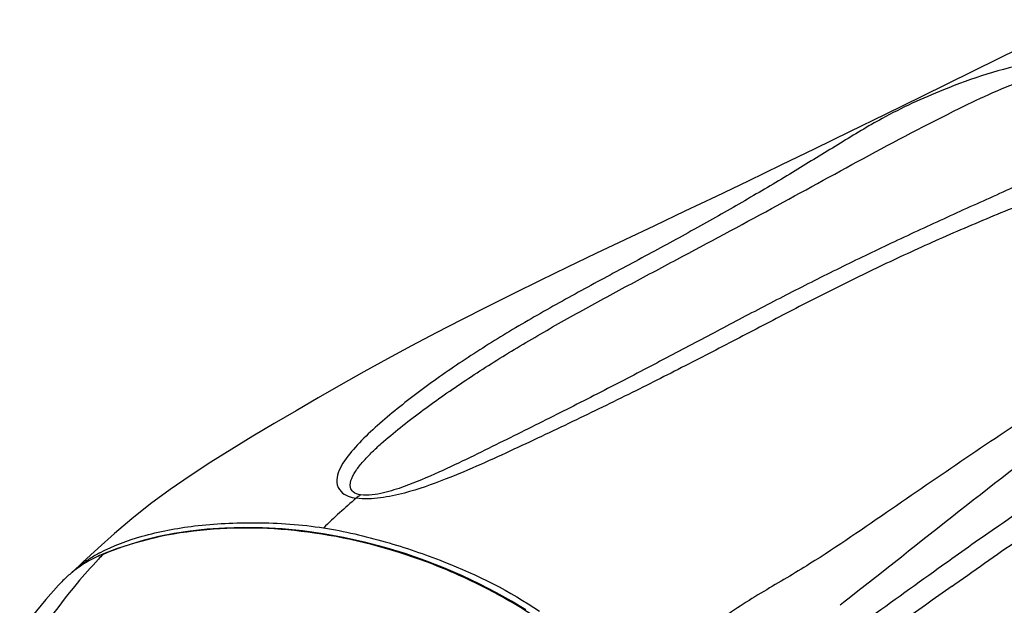
# Model space of a CAD drawing. Units: millimetres. Extents: x 0 to 420, y 0 to 297.
# Drawn here: x 295 to 299, y 93 to 95 of the extents above; entities that cross this region are included whole.
import ezdxf

# ---------------------------------------------------------------- set-up
doc = ezdxf.new("R2010")
doc.units = ezdxf.units.MM
doc.header["$LTSCALE"] = 23.1
doc.layers.get('0').update_dxf_attribs({"linetype": 'CONTINUOUS'})

msp = doc.modelspace()

# ---------------------------------------------------------------- linework, layer by layer
at = {"color": 9, "linetype": 'CONTINUOUS'}
for p, q in [((298.6727, 93.23), (298.6979, 93.2476)), ((298.0946, 92.9486), (298.0814, 92.9382))]:
    msp.add_line(p, q, dxfattribs=at)
at = {"color": 7, "linetype": 'CONTINUOUS'}
for p, q in [((295.1949, 93.1612), (295.1352, 93.1055)), ((295.1352, 93.1055), (295.0938, 93.0659)), ((295.2166, 93.1382), (295.1881, 93.1259)), ((298.5176, 93.0131), (298.5283, 93.0207))]:
    msp.add_line(p, q, dxfattribs=at)
for points in [[(299.0065, 95.2169), (298.8493, 95.1398), (298.6956, 95.0642)], [(298.6956, 95.0642), (298.399, 94.918), (298.2563, 94.8479), (298.1176, 94.7799), (297.9828, 94.7141), (297.8513, 94.6503), (297.7235, 94.5887), (297.5992, 94.5293), (297.4777, 94.4714), (297.3592, 94.4151), (297.2439, 94.3603), (297.1313, 94.3066), (297.0215, 94.2538), (296.9146, 94.202), (296.8101, 94.1506), (296.708, 94.0997), (296.6083, 94.0492), (296.5106, 93.9986), (296.4147, 93.948), (296.3209, 93.8973), (296.2292, 93.8466), (296.1395, 93.7962), (296.0515, 93.7458), (295.9652, 93.6956), (295.8806, 93.6459), (295.7976, 93.5964), (295.7151, 93.5462), (295.6335, 93.4948), (295.5535, 93.4423), (295.4755, 93.3884), (295.3996, 93.3326), (295.3267, 93.2752), (295.2585, 93.2177), (295.1949, 93.1612)], [(296.8584, 92.9213), (296.8035, 92.9541), (296.7444, 92.9872), (296.6804, 93.0203), (296.612, 93.0529), (296.5406, 93.0838), (296.4663, 93.1128), (296.3891, 93.1396), (296.3107, 93.1636), (296.2311, 93.1845), (296.1504, 93.2024), (296.0702, 93.2168), (295.9905, 93.2277), (295.9116, 93.2352), (295.8348, 93.2394), (295.7605, 93.2405), (295.6885, 93.2387), (295.6195, 93.2341), (295.5539, 93.227), (295.4913, 93.2175), (295.4315, 93.2056), (295.3743, 93.1915), (295.3198, 93.1755), (295.2673, 93.1578), (295.2166, 93.1382)], [(295.0412, 93.0164), (294.9915, 92.9604), (294.9189, 92.8723)]]:
    msp.add_lwpolyline(points, dxfattribs=at)
at = {"color": 9, "linetype": 'CONTINUOUS'}
for centre, radius, start, end in [((297.665, 91.6253), 2.2674, 130.2784, 134.6092), ((317.4299, 66.604), 32.5695, 125.16353, 125.61566), ((296.7827, 91.6253), 2.1778, 136.0556, 136.738), ((330.066, 48.9323), 54.2942, 125.596, 125.98226)]:
    msp.add_arc(centre, radius, start, end, dxfattribs=at)
at = {"color": 7, "linetype": 'CONTINUOUS'}
for centre, radius, start, end in [((295.4838, 92.6176), 0.5957, 118.2238, 120.3525), ((295.43, 92.7029), 0.4948, 125.029, 127.6204), ((295.4535, 92.6688), 0.5362, 120.3195, 124.9889), ((295.3445, 92.7769), 0.3824, 109.8529, 114.1539), ((295.4106, 92.6796), 0.4998, 129.3567, 131.9532), ((295.4081, 92.6826), 0.496, 127.8343, 129.355), ((295.4169, 92.7199), 0.4733, 127.6142, 132.8619), ((295.4055, 92.6861), 0.4916, 123.8044, 127.8372), ((295.4165, 92.6732), 0.5086, 131.9646, 137.5545), ((320.9464, 61.3992), 38.7619, 125.35413, 126.10766)]:
    msp.add_arc(centre, radius, start, end, dxfattribs=at)
at = {"color": 9, "linetype": 'CONTINUOUS'}
for points, knots in [([(299.2056, 95.066), (299.1444, 95.0759), (299.0163, 95.0791), (298.7712, 95.0463), (298.5103, 94.9614), (298.2646, 94.848), (298.0811, 94.7356), (297.9154, 94.6341), (297.7424, 94.5303), (297.5601, 94.4261), (297.3696, 94.3216), (297.1736, 94.2167), (296.9768, 94.1096), (296.7844, 93.9988), (296.6304, 93.9015), (296.5131, 93.8206), (296.4294, 93.7589), (296.3492, 93.6956), (296.2731, 93.6311), (296.2039, 93.5648), (296.1546, 93.5059), (296.1284, 93.4558), (296.1193, 93.4158), (296.1408, 93.3688), (296.178, 93.3586), (296.1991, 93.3551)], [0, 0, 0, 0, 0.050429, 0.103402, 0.200707, 0.272208, 0.323222, 0.375679, 0.430391, 0.487405, 0.54651, 0.60716, 0.668322, 0.728835, 0.787794, 0.816524, 0.844711, 0.872419, 0.899618, 0.925907, 0.950407, 0.961575, 0.971869, 0.982616, 1, 1, 1, 1]), ([(299.2056, 95.0659), (299.2537, 95.0585), (299.3352, 95.0395), (299.4257, 94.9679), (299.4515, 94.8783), (299.433, 94.791), (299.3685, 94.7148), (299.2665, 94.6684), (299.1505, 94.6313), (299.0305, 94.5895), (298.9112, 94.5455), (298.7552, 94.4852), (298.5651, 94.4068), (298.3438, 94.3083), (298.1303, 94.2062), (297.9221, 94.1007), (297.7149, 93.9924), (297.5034, 93.8823), (297.2835, 93.7707), (297.0523, 93.6582), (296.8516, 93.5628), (296.6817, 93.4848), (296.5409, 93.425), (296.4108, 93.3788), (296.2945, 93.3537), (296.2303, 93.3499), (296.1991, 93.3551)], [0, 0, 0, 0, 0.036733, 0.062102, 0.082787, 0.103672, 0.127037, 0.155278, 0.187024, 0.219216, 0.251226, 0.283005, 0.345563, 0.406501, 0.465897, 0.524317, 0.582769, 0.642466, 0.704356, 0.769, 0.836668, 0.872222, 0.910089, 0.95231, 0.976074, 1, 1, 1, 1]), ([(296.2161, 93.3678), (296.2058, 93.3697), (296.1881, 93.3744), (296.172, 93.4011), (296.1808, 93.435), (296.2017, 93.4689), (296.2296, 93.5028), (296.2616, 93.5357), (296.3084, 93.5791), (296.3711, 93.6312), (296.45, 93.6916), (296.5315, 93.7506), (296.6157, 93.8083), (296.7319, 93.8841), (296.8826, 93.9757), (297.0684, 94.0811), (297.2572, 94.1834), (297.5068, 94.316), (297.812, 94.4796), (298.176, 94.6808), (298.5042, 94.8541), (298.7717, 94.98), (298.9789, 95.0343), (299.0997, 95.04), (299.1589, 95.0301)], [0, 0, 0, 0, 0.008877, 0.014483, 0.024765, 0.036342, 0.048887, 0.062041, 0.07558, 0.103376, 0.131708, 0.160369, 0.18939, 0.218843, 0.278895, 0.339954, 0.401344, 0.462349, 0.581369, 0.697221, 0.817474, 0.89876, 0.948719, 1, 1, 1, 1]), ([(299.1589, 95.0301), (299.1827, 95.0263), (299.2235, 95.0172), (299.2723, 94.9887), (299.2947, 94.9493), (299.2929, 94.9093), (299.2779, 94.872), (299.2447, 94.8231), (299.1574, 94.7429), (298.993, 94.671), (298.7918, 94.5805), (298.5861, 94.4884), (298.3816, 94.3948), (298.1796, 94.2995), (297.9811, 94.2019), (297.7853, 94.1014), (297.5899, 93.9984), (297.3918, 93.8933), (297.1878, 93.7863), (296.9754, 93.6787), (296.7926, 93.5874), (296.6403, 93.5122), (296.5173, 93.4537), (296.4056, 93.4055), (296.3045, 93.3736), (296.2458, 93.3635), (296.2161, 93.3678)], [0, 0, 0, 0, 0.019678, 0.033975, 0.044757, 0.054834, 0.065598, 0.077283, 0.102941, 0.161165, 0.222244, 0.283791, 0.345218, 0.406097, 0.46629, 0.526027, 0.585943, 0.646813, 0.70935, 0.77415, 0.841434, 0.876355, 0.912929, 0.95284, 0.975419, 1, 1, 1, 1]), ([(300.5305, 94.7148), (300.4762, 94.6758), (300.3918, 94.6228), (300.2882, 94.5721), (300.2289, 94.5476), (300.1845, 94.5309), (300.1383, 94.5198), (300.0753, 94.5163), (299.996, 94.4988), (299.9122, 94.4457), (299.8117, 94.3575), (299.6868, 94.2467), (299.5255, 94.1338), (299.3667, 94.027), (299.1561, 93.894), (298.8957, 93.7292), (298.5881, 93.5229), (298.2786, 93.3111), (298.0713, 93.167), (297.963, 93.0992)], [0, 0, 0, 0, 0.065766, 0.097575, 0.113249, 0.128784, 0.144172, 0.159688, 0.190792, 0.222704, 0.255871, 0.322362, 0.386536, 0.449152, 0.510502, 0.63132, 0.751992, 0.874476, 1, 1, 1, 1]), ([(299.9235, 94.2806), (299.7572, 94.1881), (299.4489, 93.9694), (298.9869, 93.6473), (298.5396, 93.3027), (298.2452, 93.0662), (298.0946, 92.9486)], [0, 0, 0, 0, 0.252185, 0.499482, 0.746769, 1, 1, 1, 1]), ([(298.6979, 93.2476), (298.7983, 93.3181), (299.2034, 93.5983), (299.6209, 93.8608), (299.9425, 94.0435)], [0, 0, 0, 0, 0.2491, 1, 1, 1, 1]), ([(295.1968, 93.1178), (295.1681, 93.0873), (295.0544, 92.9592), (294.9558, 92.8179), (294.8902, 92.7065)], [0, 0, 0, 0, 0.24479, 1, 1, 1, 1]), ([(297.963, 93.0992), (297.9043, 93.0624), (297.782, 92.9922), (297.6294, 92.8971), (297.5149, 92.7992), (297.4319, 92.7119), (297.3461, 92.6215), (297.2891, 92.5591), (297.2581, 92.5301)], [0, 0, 0, 0, 0.227935, 0.464185, 0.589779, 0.722526, 0.8603, 1, 1, 1, 1])]:
    msp.add_open_spline(points, degree=3, knots=knots, dxfattribs=at)
at = {"color": 7, "linetype": 'CONTINUOUS'}
for points, knots in [([(298.5283, 93.0208), (298.616, 93.083), (298.9761, 93.3359), (299.3439, 93.5782), (299.6282, 93.7504)], [0, 0, 0, 0, 0.24458, 1, 1, 1, 1]), ([(295.2021, 93.1425), (295.2538, 93.1703), (295.3748, 93.2152), (295.58, 93.2532), (295.8174, 93.2645), (295.9857, 93.253), (296.0726, 93.2395)], [0, 0, 0, 0, 0.198502, 0.432122, 0.702833, 1, 1, 1, 1]), ([(296.8953, 92.8928), (296.8288, 92.9373), (296.6911, 93.016), (296.4081, 93.1396), (295.9204, 93.2679), (295.4691, 93.2423), (295.2147, 93.1366)], [0, 0, 0, 0, 0.137058, 0.270986, 0.527896, 1, 1, 1, 1]), ([(296.0726, 93.2395), (296.1536, 93.2269), (296.3117, 93.1893), (296.5976, 93.0923), (296.7968, 92.9938), (296.9125, 92.9149)], [0, 0, 0, 0, 0.271525, 0.536297, 1, 1, 1, 1]), ([(295.1881, 93.1258), (295.1735, 93.1193), (295.1545, 93.1092), (295.1365, 93.0976), (295.1319, 93.0946)], [0, 0, 0, 0, 0.743173, 1, 1, 1, 1])]:
    msp.add_open_spline(points, degree=3, knots=knots, dxfattribs=at)
at = {"color": 9, "linetype": 'CONTINUOUS'}
msp.add_open_spline([(296.2161, 93.3678), (296.2102, 93.3639), (296.2045, 93.3597), (296.1991, 93.3551)], degree=3, dxfattribs=at)

doc.saveas('drawing.dxf')
